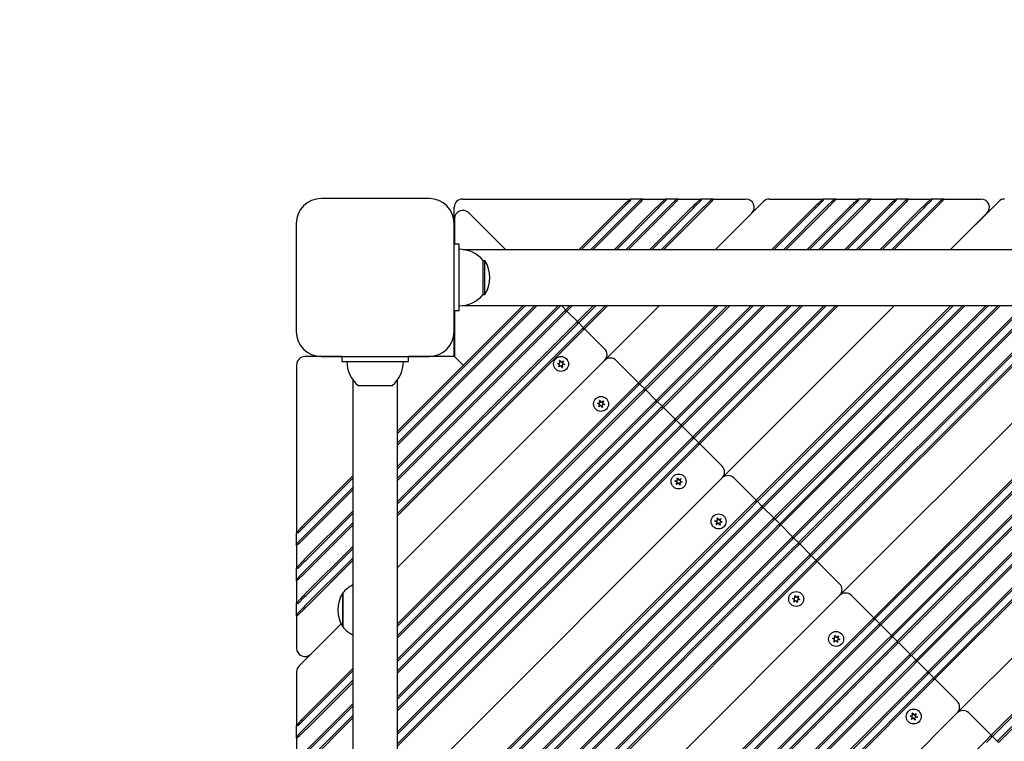
# Model space of a CAD drawing. Units: millimetres. Extents: x 1276 to 34186, y 356 to 27790.
# Drawn here: x 11562 to 12154, y 10798 to 11232 of the extents above; entities that cross this region are included whole.
import ezdxf

# ---------------------------------------------------------------- set-up
doc = ezdxf.new("R2010")
doc.units = ezdxf.units.MM
doc.linetypes.add('ACAD_ISO03W100', pattern=[30, 12, -18])
doc.layers.add('strefa bezpieczeństwa', color=6, linetype='ACAD_ISO03W100')
doc.layers.add('Widoczne (ISO)', color=255, linetype='Continuous')

msp = doc.modelspace()

# ---------------------------------------------------------------- linework, layer by layer
at = {"layer": 'strefa bezpieczeństwa', "ltscale": 10}
msp.add_lwpolyline([(8489.972, 6381.053), (9171.938, 6381.053, 0.2134218), (10289.972, 5881.053), (10623.309, 5881.053, 0.7107865), (13980.486, 6334.578, 0.0836395), (14176.17, 6792.902, 0.0800926), (14717.972, 6705.553), (15707.972, 6705.553, 0.4142136), (17431.972, 8429.553), (17431.972, 8899.263, 0.2467314), (18081.056, 10134.553), (18081.056, 11124.553, 0.2747361), (17297.972, 12442.138), (17297.972, 12829.553, 0.4142136), (15707.972, 14419.553), (14717.972, 14419.553, 0.4142136), (13127.972, 12829.553), (13127.972, 12624.553), (11727.972, 12624.553, 0.4142136), (10227.972, 11124.553), (10227.972, 9399.771, 0.2026381), (9171.938, 8901.053), (8489.972, 8901.053, 0.4142136)], format="xyb", dxfattribs=at)
at = {"layer": 'Widoczne (ISO)'}
for p, q in [((11807.972, 11124.553), (11742.972, 11124.553)), ((11828.023, 11124.305), (11929.008, 11124.305)), ((11929.3, 11123.598), (11925.008, 11119.305)), ((11929.3, 11123.598), (11929.008, 11124.305)), ((11936.664, 11124.305), (11929.008, 11124.305)), ((11931.297, 11119.937), (11934.957, 11123.598)), ((11936.664, 11124.305), (11934.957, 11123.598)), ((11936.664, 11124.305), (11950.221, 11124.305)), ((11950.514, 11123.598), (11946.221, 11119.305)), ((11950.514, 11123.598), (11950.221, 11124.305)), ((11957.878, 11124.305), (11950.221, 11124.305)), ((11952.51, 11119.937), (11956.171, 11123.598)), ((11957.878, 11124.305), (11956.171, 11123.598)), ((11957.878, 11124.305), (11971.434, 11124.305)), ((11971.727, 11123.598), (11967.434, 11119.305)), ((11971.727, 11123.598), (11971.434, 11124.305)), ((11979.091, 11124.305), (11971.434, 11124.305)), ((11973.723, 11119.937), (11977.384, 11123.598)), ((11979.091, 11124.305), (11977.384, 11123.598)), ((11979.091, 11124.305), (11998.547, 11124.305)), ((12012.689, 11124.305), (12044.973, 11124.305)), ((12045.266, 11123.598), (12040.973, 11119.305)), ((12045.266, 11123.598), (12044.973, 11124.305)), ((12052.63, 11124.305), (12044.973, 11124.305)), ((12047.262, 11119.937), (12050.923, 11123.598)), ((12052.63, 11124.305), (12050.923, 11123.598)), ((12052.63, 11124.305), (12066.186, 11124.305)), ((12066.479, 11123.598), (12062.186, 11119.305)), ((12066.479, 11123.598), (12066.186, 11124.305)), ((12073.843, 11124.305), (12066.186, 11124.305)), ((12068.475, 11119.937), (12072.136, 11123.598)), ((12073.843, 11124.305), (12072.136, 11123.598)), ((12073.843, 11124.305), (12088.814, 11124.305)), ((12089.107, 11123.598), (12084.814, 11119.305)), ((12089.107, 11123.598), (12088.814, 11124.305)), ((12096.471, 11124.305), (12088.814, 11124.305)), ((12091.103, 11119.937), (12094.763, 11123.598)), ((12096.471, 11124.305), (12094.763, 11123.598)), ((12096.471, 11124.305), (12110.027, 11124.305)), ((12110.32, 11123.598), (12106.027, 11119.305)), ((12110.32, 11123.598), (12110.027, 11124.305)), ((12117.684, 11124.305), (12110.027, 11124.305)), ((12112.316, 11119.937), (12115.977, 11123.598)), ((12117.684, 11124.305), (12115.977, 11123.598)), ((12117.684, 11124.305), (12139.968, 11124.305)), ((11823.023, 11097.053), (11823.023, 11119.305)), ((11898.191, 11093.903), (11923.593, 11119.305)), ((11924.3, 11118.598), (11899.605, 11093.903)), ((11905.262, 11093.903), (11930.664, 11119.305)), ((11931.372, 11118.598), (11906.676, 11093.903)), ((11919.404, 11093.903), (11944.807, 11119.305)), ((11945.514, 11118.598), (11920.818, 11093.903)), ((11925.008, 11119.305), (11924.3, 11118.598)), ((11926.475, 11093.903), (11951.878, 11119.305)), ((11952.585, 11118.598), (11927.89, 11093.903)), ((11930.664, 11119.305), (11931.297, 11119.937)), ((11940.617, 11093.903), (11966.02, 11119.305)), ((11966.727, 11118.598), (11942.032, 11093.903)), ((11946.221, 11119.305), (11945.514, 11118.598)), ((11947.689, 11093.903), (11973.091, 11119.305)), ((11973.798, 11118.598), (11949.103, 11093.903)), ((11951.878, 11119.305), (11952.51, 11119.937)), ((11967.434, 11119.305), (11966.727, 11118.598)), ((11973.091, 11119.305), (11973.723, 11119.937)), ((11980.215, 11093.903), (12009.153, 11122.841)), ((12014.157, 11093.903), (12039.559, 11119.305)), ((12040.266, 11118.598), (12015.571, 11093.903)), ((12021.228, 11093.903), (12046.63, 11119.305)), ((12047.337, 11118.598), (12022.642, 11093.903)), ((12035.37, 11093.903), (12060.772, 11119.305)), ((12061.479, 11118.598), (12036.784, 11093.903)), ((12040.973, 11119.305), (12040.266, 11118.598)), ((12042.441, 11093.903), (12067.843, 11119.305)), ((12068.55, 11118.598), (12043.855, 11093.903)), ((12046.63, 11119.305), (12047.262, 11119.937)), ((12057.997, 11093.903), (12083.4, 11119.305)), ((12084.107, 11118.598), (12059.411, 11093.903)), ((12062.186, 11119.305), (12061.479, 11118.598)), ((12065.068, 11093.903), (12090.471, 11119.305)), ((12091.178, 11118.598), (12066.482, 11093.903)), ((12067.843, 11119.305), (12068.475, 11119.937)), ((12079.21, 11093.903), (12104.613, 11119.305)), ((12105.32, 11118.598), (12080.625, 11093.903)), ((12084.814, 11119.305), (12084.107, 11118.598)), ((12086.281, 11093.903), (12111.684, 11119.305)), ((12112.391, 11118.598), (12087.696, 11093.903)), ((12090.471, 11119.305), (12091.103, 11119.937)), ((12106.027, 11119.305), (12105.32, 11118.598)), ((12111.684, 11119.305), (12112.316, 11119.937)), ((12121.637, 11093.903), (12150.575, 11122.841)), ((11823.22, 11112.431), (11823.22, 11097.053)), ((11853.819, 11093.903), (11831.755, 11115.967)), ((12002.082, 11115.769), (11980.215, 11093.903)), ((12143.504, 11115.769), (12121.637, 11093.903)), ((11727.972, 11109.553), (11727.972, 11044.553)), ((11822.972, 11044.553), (11822.972, 11109.553)), ((11825.972, 11097.053), (11822.972, 11097.053)), ((11825.972, 11057.053), (11825.972, 11097.053)), ((11828.352, 11093.903), (12617.593, 11093.903)), ((11840.472, 11066.803), (11840.472, 11087.303)), ((11840.472, 11087.303), (11841.472, 11087.303)), ((11841.472, 11066.803), (11841.472, 11087.303)), ((11840.472, 11066.803), (11841.472, 11066.803)), ((11788.922, 10983.22), (11865.905, 11060.203)), ((11864.491, 11060.203), (11788.922, 10984.634)), ((11788.922, 10976.149), (11872.976, 11060.203)), ((11871.562, 11060.203), (11788.922, 10977.563)), ((11828.352, 11060.203), (12617.593, 11060.203)), ((11883.076, 11057.575), (11885.704, 11060.203)), ((11886.612, 11059.696), (11883.783, 11056.868)), ((11886.612, 11060.203), (11886.612, 11059.696)), ((11887.519, 11060.203), (11890.854, 11056.868)), ((11890.147, 11057.575), (11892.775, 11060.203)), ((11894.19, 11060.203), (11890.854, 11056.868)), ((11897.218, 11050.504), (11906.917, 11060.203)), ((11908.332, 11060.203), (11897.926, 11049.797)), ((11900.754, 11046.968), (11913.989, 11060.203)), ((11915.403, 11060.203), (11901.461, 11046.261)), ((11946.515, 11060.203), (11913.482, 11027.169)), ((11913.482, 11027.169), (11946.515, 11060.203)), ((11933.988, 11013.734), (11980.457, 11060.203)), ((11981.871, 11060.203), (11934.695, 11013.027)), ((11937.524, 11010.199), (11987.528, 11060.203)), ((11988.942, 11060.203), (11938.231, 11009.491)), ((11944.595, 11003.127), (12001.67, 11060.203)), ((12003.084, 11060.203), (11945.302, 11002.42)), ((11948.13, 10999.592), (12008.741, 11060.203)), ((12010.155, 11060.203), (11948.837, 10998.885)), ((11955.908, 10991.814), (12024.297, 11060.203)), ((12025.711, 11060.203), (11956.615, 10991.107)), ((11959.444, 10988.278), (12031.368, 11060.203)), ((12032.782, 11060.203), (11960.151, 10987.571)), ((11966.515, 10981.207), (12045.51, 11060.203)), ((12046.925, 11060.203), (11967.222, 10980.5)), ((11970.05, 10977.672), (12052.581, 11060.203)), ((12053.996, 11060.203), (11970.758, 10976.965)), ((12087.937, 11060.203), (11984.193, 10956.458)), ((11984.193, 10956.458), (12087.937, 11060.203)), ((12004.699, 10943.023), (12121.878, 11060.203)), ((12123.292, 11060.203), (12005.406, 10942.316)), ((12008.234, 10939.488), (12128.949, 11060.203)), ((12130.363, 11060.203), (12008.941, 10938.781)), ((12015.305, 10932.417), (12143.091, 11060.203)), ((12144.505, 11060.203), (12016.012, 10931.71)), ((12018.841, 10928.881), (12150.162, 11060.203)), ((12151.576, 11060.203), (12019.548, 10928.174)), ((12026.619, 10921.103), (12165.719, 11060.203)), ((12167.133, 11060.203), (12027.326, 10920.396)), ((12030.155, 10917.568), (12172.79, 11060.203)), ((12174.204, 11060.203), (12030.862, 10916.86)), ((12037.226, 10910.496), (12186.932, 11060.203)), ((12188.346, 11060.203), (12037.933, 10909.789)), ((12040.761, 10906.961), (12194.003, 11060.203)), ((12195.417, 11060.203), (12041.468, 10906.254)), ((12229.358, 11060.203), (12054.903, 10885.748)), ((12054.903, 10885.748), (12229.358, 11060.203)), ((12075.409, 10872.313), (12263.299, 11060.203)), ((12264.714, 11060.203), (12076.116, 10871.606)), ((12078.945, 10868.777), (12270.37, 11060.203)), ((12271.785, 11060.203), (12079.652, 10868.07)), ((12086.016, 10861.706), (12284.512, 11060.203)), ((12285.927, 11060.203), (12086.723, 10860.999)), ((12089.551, 10858.171), (12291.584, 11060.203)), ((12292.998, 11060.203), (12090.259, 10857.463)), ((12097.33, 10850.392), (12307.14, 11060.203)), ((12308.554, 11060.203), (12098.037, 10849.685)), ((12100.865, 10846.857), (12314.211, 11060.203)), ((12315.625, 11060.203), (12101.572, 10846.15)), ((12107.936, 10839.786), (12328.353, 11060.203)), ((12329.767, 11060.203), (12108.643, 10839.079)), ((12111.472, 10836.25), (12335.424, 11060.203)), ((12336.838, 11060.203), (12112.179, 10835.543)), ((12370.78, 11060.203), (12125.614, 10815.037)), ((12125.614, 10815.037), (12370.78, 11060.203)), ((12146.12, 10801.602), (12404.721, 11060.203)), ((12406.135, 11060.203), (12146.827, 10800.895)), ((12149.656, 10798.067), (12411.792, 11060.203)), ((12413.206, 11060.203), (12150.363, 10797.359)), ((11883.076, 11057.575), (11788.922, 10963.421)), ((11788.922, 10962.006), (11883.783, 11056.868)), ((11886.612, 11054.039), (11788.922, 10956.35)), ((11788.922, 10954.935), (11887.319, 11053.332)), ((11825.972, 11057.053), (11822.972, 11057.053)), ((11823.023, 11029.502), (11823.023, 11057.053)), ((11823.22, 11057.053), (11823.22, 11029.502)), ((11886.612, 11054.039), (11889.44, 11056.868)), ((11890.854, 11056.868), (11887.319, 11053.332)), ((11890.854, 11056.868), (11889.44, 11056.868)), ((11897.218, 11050.504), (11890.854, 11056.868)), ((11893.683, 11046.968), (11788.922, 10942.207)), ((11893.683, 11046.968), (11897.218, 11050.504)), ((11897.218, 11049.089), (11894.39, 11046.261)), ((11897.218, 11050.504), (11897.218, 11049.089)), ((11897.218, 11050.504), (11901.461, 11046.261)), ((11788.922, 10940.793), (11894.39, 11046.261)), ((11897.218, 11043.433), (11788.922, 10935.136)), ((11788.922, 10933.722), (11897.926, 11042.725)), ((11897.218, 11043.433), (11900.047, 11046.261)), ((11901.461, 11046.261), (11897.926, 11042.725)), ((11901.461, 11046.261), (11900.047, 11046.261)), ((11913.482, 11034.24), (11901.461, 11046.261)), ((11755.472, 11029.502), (11733.22, 11029.502)), ((11742.972, 11029.553), (11807.972, 11029.553)), ((11755.472, 11029.553), (11755.472, 11026.553)), ((11795.472, 11026.553), (11795.472, 11029.553)), ((11823.22, 11029.502), (11795.472, 11029.502)), ((11823.22, 11029.502), (11828.22, 11024.502)), ((11728.22, 11024.502), (11728.22, 10923.517)), ((11755.472, 11026.553), (11795.472, 11026.553)), ((11788.922, 10902.609), (11913.482, 11027.169)), ((11913.482, 11027.169), (11788.922, 10902.609)), ((11886.253, 11024.804), (11885.176, 11025.257)), ((11885.198, 11025.424), (11886.358, 11025.57)), ((11885.933, 11023.399), (11886.387, 11024.477)), ((11886.997, 11024.003), (11886.066, 11023.296)), ((11886.575, 11025.849), (11886.429, 11027.009)), ((11886.584, 11027.072), (11887.291, 11026.141)), ((11888.054, 11023.023), (11887.347, 11023.955)), ((11887.641, 11026.093), (11888.572, 11026.799)), ((11888.063, 11024.247), (11888.209, 11023.087)), ((11888.705, 11026.696), (11888.251, 11025.619)), ((11889.44, 11024.672), (11888.28, 11024.526)), ((11888.385, 11025.291), (11889.462, 11024.838)), ((11933.988, 11013.734), (11920.553, 11027.169)), ((11762.022, 11015.51), (11762.022, 10243.595)), ((11765.222, 11012.053), (11785.722, 11012.053)), ((11788.922, 10243.595), (11788.922, 11015.51)), ((11930.452, 11010.199), (11933.988, 11013.734)), ((11933.988, 11012.32), (11931.16, 11009.491)), ((11933.988, 11013.734), (11933.988, 11012.32)), ((11933.988, 11013.734), (11938.231, 11009.491)), ((11930.452, 11010.199), (11788.922, 10868.668)), ((11788.922, 10867.254), (11931.16, 11009.491)), ((11933.988, 11006.663), (11788.922, 10861.597)), ((11788.922, 10860.183), (11934.695, 11005.956)), ((11933.988, 11006.663), (11936.816, 11009.491)), ((11938.231, 11009.491), (11934.695, 11005.956)), ((11938.231, 11009.491), (11936.816, 11009.491)), ((11944.595, 11003.127), (11938.231, 11009.491)), ((11941.059, 10999.592), (11788.922, 10847.455)), ((11910.295, 11000.762), (11909.217, 11001.216)), ((11909.24, 11001.382), (11910.4, 11001.528)), ((11909.975, 10999.358), (11910.428, 11000.435)), ((11911.039, 10999.961), (11910.107, 10999.255)), ((11910.617, 11001.807), (11910.47, 11002.967)), ((11910.626, 11003.031), (11911.332, 11002.099)), ((11912.095, 10998.982), (11911.389, 10999.913)), ((11911.682, 11002.051), (11912.614, 11002.758)), ((11912.105, 11000.205), (11912.251, 10999.045)), ((11912.746, 11002.655), (11912.293, 11001.577)), ((11913.481, 11000.63), (11912.321, 11000.484)), ((11912.426, 11001.25), (11913.504, 11000.797)), ((11941.059, 10999.592), (11944.595, 11003.127)), ((11944.595, 11001.713), (11941.766, 10998.885)), ((11944.595, 11003.127), (11944.595, 11001.713)), ((11944.595, 11003.127), (11948.837, 10998.885)), ((11788.922, 10846.041), (11941.766, 10998.885)), ((11944.595, 10996.056), (11788.922, 10840.384)), ((11788.922, 10838.97), (11945.302, 10995.349)), ((11944.595, 10996.056), (11947.423, 10998.885)), ((11948.837, 10998.885), (11945.302, 10995.349)), ((11948.837, 10998.885), (11947.423, 10998.885)), ((11955.908, 10991.814), (11948.837, 10998.885)), ((11952.373, 10988.278), (11788.922, 10824.828)), ((11788.922, 10823.413), (11953.08, 10987.571)), ((11952.373, 10988.278), (11955.908, 10991.814)), ((11955.908, 10990.4), (11953.08, 10987.571)), ((11955.908, 10991.814), (11955.908, 10990.4)), ((11955.908, 10991.814), (11960.151, 10987.571)), ((11955.908, 10984.743), (11958.737, 10987.571)), ((11960.151, 10987.571), (11956.615, 10984.036)), ((11960.151, 10987.571), (11958.737, 10987.571)), ((11966.515, 10981.207), (11960.151, 10987.571)), ((11955.908, 10984.743), (11788.922, 10817.757)), ((11788.922, 10816.342), (11956.615, 10984.036)), ((11962.979, 10977.672), (11788.922, 10803.615)), ((11788.922, 10802.2), (11963.686, 10976.965)), ((11962.979, 10977.672), (11966.515, 10981.207)), ((11966.515, 10979.793), (11963.686, 10976.965)), ((11966.515, 10981.207), (11966.515, 10979.793)), ((11966.515, 10981.207), (11970.758, 10976.965)), ((11966.515, 10974.136), (11969.343, 10976.965)), ((11970.758, 10976.965), (11967.222, 10973.429)), ((11970.758, 10976.965), (11969.343, 10976.965)), ((11984.193, 10963.53), (11970.758, 10976.965)), ((11966.515, 10974.136), (11788.922, 10796.543)), ((11788.922, 10795.129), (11967.222, 10973.429)), ((11762.022, 10957.734), (11733.22, 10928.932)), ((11733.927, 10928.224), (11762.022, 10956.32)), ((11788.922, 10761.188), (11984.193, 10956.458)), ((11984.193, 10956.458), (11788.922, 10761.188)), ((11956.964, 10954.093), (11955.886, 10954.547)), ((11955.909, 10954.713), (11957.069, 10954.859)), ((11956.644, 10952.689), (11957.097, 10953.766)), ((11957.708, 10953.292), (11956.776, 10952.586)), ((11957.286, 10955.138), (11957.139, 10956.298)), ((11957.295, 10956.362), (11958.001, 10955.43)), ((11958.764, 10952.313), (11958.058, 10953.244)), ((11958.352, 10955.382), (11959.283, 10956.089)), ((11958.774, 10953.536), (11958.92, 10952.376)), ((11959.415, 10955.986), (11958.962, 10954.908)), ((11960.15, 10953.961), (11958.99, 10953.815)), ((11959.096, 10954.581), (11960.173, 10954.127)), ((12004.699, 10943.023), (11991.264, 10956.458)), ((11762.022, 10950.663), (11733.22, 10921.86)), ((11733.927, 10921.153), (11762.022, 10949.249)), ((12001.163, 10939.488), (12004.699, 10943.023)), ((12004.699, 10941.609), (12001.87, 10938.781)), ((12004.699, 10943.023), (12004.699, 10941.609)), ((12004.699, 10943.023), (12008.941, 10938.781)), ((11762.022, 10936.521), (11733.22, 10907.718)), ((11733.927, 10907.011), (11762.022, 10935.106)), ((12001.163, 10939.488), (11788.922, 10727.247)), ((11788.922, 10725.833), (12001.87, 10938.781)), ((12004.699, 10935.952), (11788.922, 10720.176)), ((11788.922, 10718.762), (12005.406, 10935.245)), ((12004.699, 10935.952), (12007.527, 10938.781)), ((12008.941, 10938.781), (12005.406, 10935.245)), ((12008.941, 10938.781), (12007.527, 10938.781)), ((12015.305, 10932.417), (12008.941, 10938.781)), ((11762.022, 10929.45), (11733.22, 10900.647)), ((11733.22, 10927.517), (11733.927, 10928.224)), ((12011.77, 10928.881), (11788.922, 10706.034)), ((11788.922, 10704.62), (12012.477, 10928.174)), ((11981.005, 10930.052), (11979.928, 10930.505)), ((11979.951, 10930.671), (11981.11, 10930.817)), ((11980.685, 10928.647), (11981.139, 10929.724)), ((11981.749, 10929.251), (11980.818, 10928.544)), ((11981.327, 10931.097), (11981.181, 10932.257)), ((11981.336, 10932.32), (11982.043, 10931.389)), ((11982.806, 10928.271), (11982.1, 10929.202)), ((11982.393, 10931.34), (11983.325, 10932.047)), ((11982.815, 10929.494), (11982.961, 10928.334)), ((11983.457, 10931.944), (11983.004, 10930.867)), ((11984.192, 10929.92), (11983.032, 10929.774)), ((11983.137, 10930.539), (11984.215, 10930.086)), ((12011.77, 10928.881), (12015.305, 10932.417)), ((12015.305, 10931.003), (12012.477, 10928.174)), ((12015.305, 10932.417), (12015.305, 10931.003)), ((12015.305, 10932.417), (12019.548, 10928.174)), ((12015.305, 10925.346), (12018.134, 10928.174)), ((12019.548, 10928.174), (12016.012, 10924.639)), ((12019.548, 10928.174), (12018.134, 10928.174)), ((12026.619, 10921.103), (12019.548, 10928.174)), ((11728.927, 10923.224), (11728.22, 10923.517)), ((11728.22, 10915.86), (11728.22, 10923.517)), ((11728.927, 10923.224), (11733.22, 10927.517)), ((11733.927, 10899.94), (11762.022, 10928.035)), ((12015.305, 10925.346), (11788.922, 10698.963)), ((11788.922, 10697.548), (12016.012, 10924.639)), ((11728.22, 10915.86), (11728.927, 10917.568)), ((11732.588, 10921.228), (11728.927, 10917.568)), ((11733.22, 10921.86), (11732.588, 10921.228)), ((12023.083, 10917.568), (11788.922, 10683.406)), ((11788.922, 10681.992), (12023.791, 10916.86)), ((12023.083, 10917.568), (12026.619, 10921.103)), ((12026.619, 10919.689), (12023.791, 10916.86)), ((12026.619, 10921.103), (12026.619, 10919.689)), ((12026.619, 10921.103), (12030.862, 10916.86)), ((12026.619, 10914.032), (12029.447, 10916.86)), ((12030.862, 10916.86), (12027.326, 10913.325)), ((12030.862, 10916.86), (12029.447, 10916.86)), ((12037.226, 10910.496), (12030.862, 10916.86)), ((11728.22, 10915.86), (11728.22, 10902.304)), ((11762.022, 10915.307), (11733.22, 10886.505)), ((11733.927, 10885.798), (11762.022, 10913.893)), ((12026.619, 10914.032), (11788.922, 10676.335)), ((11788.922, 10674.921), (12027.326, 10913.325)), ((12033.69, 10906.961), (12037.226, 10910.496)), ((12037.226, 10910.496), (12037.226, 10909.082)), ((12037.226, 10910.496), (12041.468, 10906.254)), ((11728.927, 10902.011), (11733.22, 10906.304)), ((11762.022, 10908.236), (11733.22, 10879.434)), ((11733.22, 10906.304), (11733.927, 10907.011)), ((11733.927, 10878.727), (11762.022, 10906.822)), ((12033.69, 10906.961), (11788.922, 10662.193)), ((11788.922, 10660.779), (12034.397, 10906.254)), ((12037.226, 10909.082), (12034.397, 10906.254)), ((12037.226, 10903.425), (12040.054, 10906.254)), ((12041.468, 10906.254), (12037.933, 10902.718)), ((12041.468, 10906.254), (12040.054, 10906.254)), ((12054.903, 10892.819), (12041.468, 10906.254)), ((11728.927, 10902.011), (11728.22, 10902.304)), ((11728.22, 10894.647), (11728.22, 10902.304)), ((11732.588, 10900.015), (11728.927, 10896.354)), ((11733.22, 10900.647), (11732.588, 10900.015)), ((12037.226, 10903.425), (11788.922, 10655.122)), ((11788.922, 10653.708), (12037.933, 10902.718)), ((11728.22, 10894.647), (11728.927, 10896.354)), ((11728.22, 10894.647), (11728.22, 10881.091)), ((11755.972, 10887.303), (11755.972, 10866.803)), ((11755.972, 10866.803), (11755.972, 10887.303)), ((11728.927, 10880.798), (11728.22, 10881.091)), ((11728.22, 10873.434), (11728.22, 10881.091)), ((11728.927, 10880.798), (11733.22, 10885.091)), ((11733.22, 10885.091), (11733.927, 10885.798)), ((11788.922, 10619.767), (12054.903, 10885.748)), ((12054.903, 10885.748), (11788.922, 10619.767)), ((12027.674, 10883.383), (12026.597, 10883.836)), ((12026.62, 10884.002), (12027.78, 10884.148)), ((12027.355, 10881.978), (12027.808, 10883.055)), ((12028.418, 10882.581), (12027.487, 10881.875)), ((12027.996, 10884.428), (12027.85, 10885.588)), ((12028.005, 10885.651), (12028.712, 10884.719)), ((12029.475, 10881.602), (12028.769, 10882.533)), ((12029.062, 10884.671), (12029.994, 10885.378)), ((12029.484, 10882.825), (12029.63, 10881.665)), ((12030.126, 10885.275), (12029.673, 10884.198)), ((12030.861, 10883.251), (12029.701, 10883.104)), ((12029.806, 10883.87), (12030.884, 10883.417)), ((12075.409, 10872.313), (12061.974, 10885.748)), ((11728.22, 10873.434), (11728.927, 10875.141)), ((11732.588, 10878.802), (11728.927, 10875.141)), ((11733.22, 10879.434), (11732.588, 10878.802)), ((11728.22, 10873.434), (11728.22, 10853.978)), ((12071.874, 10868.777), (12075.409, 10872.313)), ((12075.409, 10870.899), (12072.581, 10868.07)), ((12075.409, 10872.313), (12075.409, 10870.899)), ((12075.409, 10872.313), (12079.652, 10868.07)), ((11754.941, 10868.628), (11729.684, 10843.372)), ((11736.755, 10850.443), (11754.941, 10868.628)), ((12071.874, 10868.777), (11788.922, 10585.826)), ((11788.922, 10584.411), (12072.581, 10868.07)), ((12075.409, 10865.242), (11788.922, 10578.755)), ((11788.922, 10577.34), (12076.116, 10864.535)), ((12075.409, 10865.242), (12078.238, 10868.07)), ((12079.652, 10868.07), (12076.116, 10864.535)), ((12079.652, 10868.07), (12078.238, 10868.07)), ((12086.016, 10861.706), (12079.652, 10868.07)), ((12082.48, 10858.171), (11788.922, 10564.612)), ((11788.922, 10563.198), (12083.188, 10857.463)), ((12051.716, 10859.341), (12050.639, 10859.794)), ((12050.661, 10859.961), (12051.821, 10860.107)), ((12051.396, 10857.936), (12051.85, 10859.014)), ((12052.46, 10858.54), (12051.529, 10857.833)), ((12052.038, 10860.386), (12051.892, 10861.546)), ((12052.047, 10861.609), (12052.754, 10860.678)), ((12053.517, 10857.56), (12052.81, 10858.492)), ((12053.104, 10860.63), (12054.035, 10861.336)), ((12053.526, 10858.784), (12053.672, 10857.624)), ((12054.168, 10861.233), (12053.714, 10860.156)), ((12054.903, 10859.209), (12053.743, 10859.063)), ((12053.848, 10859.829), (12054.925, 10859.375)), ((12082.48, 10858.171), (12086.016, 10861.706)), ((12086.016, 10860.292), (12083.188, 10857.463)), ((12086.016, 10861.706), (12086.016, 10860.292)), ((12086.016, 10861.706), (12090.259, 10857.463)), ((12086.016, 10854.635), (12088.844, 10857.463)), ((12090.259, 10857.463), (12086.723, 10853.928)), ((12090.259, 10857.463), (12088.844, 10857.463)), ((12097.33, 10850.392), (12090.259, 10857.463)), ((12086.016, 10854.635), (11788.922, 10557.541)), ((11788.922, 10556.127), (12086.723, 10853.928)), ((12093.794, 10846.857), (11788.922, 10541.985)), ((11788.922, 10540.571), (12094.501, 10846.15)), ((12093.794, 10846.857), (12097.33, 10850.392)), ((12097.33, 10848.978), (12094.501, 10846.15)), ((12097.33, 10850.392), (12097.33, 10848.978)), ((12097.33, 10850.392), (12101.572, 10846.15)), ((12097.33, 10843.321), (12100.158, 10846.15)), ((12101.572, 10846.15), (12098.037, 10842.614)), ((12101.572, 10846.15), (12100.158, 10846.15)), ((12107.936, 10839.786), (12101.572, 10846.15)), ((11728.22, 10839.836), (11728.22, 10807.552)), ((11762.022, 10841.768), (11733.22, 10812.966)), ((11733.927, 10812.259), (11762.022, 10840.354)), ((12097.33, 10843.321), (11788.922, 10534.914)), ((11788.922, 10533.5), (12098.037, 10842.614)), ((12104.401, 10836.25), (12107.936, 10839.786)), ((12107.936, 10839.786), (12107.936, 10838.372)), ((12107.936, 10839.786), (12112.179, 10835.543)), ((11762.022, 10834.697), (11733.22, 10805.895)), ((12104.401, 10836.25), (11788.922, 10520.772)), ((11788.922, 10519.358), (12105.108, 10835.543)), ((12107.936, 10838.372), (12105.108, 10835.543)), ((12107.936, 10832.715), (12110.765, 10835.543)), ((12112.179, 10835.543), (12108.643, 10832.008)), ((12112.179, 10835.543), (12110.765, 10835.543)), ((12125.614, 10822.108), (12112.179, 10835.543)), ((11733.927, 10805.188), (11762.022, 10833.283)), ((12107.936, 10832.715), (11788.922, 10513.701)), ((11788.922, 10512.287), (12108.643, 10832.008)), ((11762.022, 10820.555), (11733.22, 10791.753)), ((11733.927, 10791.046), (11762.022, 10819.141)), ((11728.927, 10807.259), (11733.22, 10811.552)), ((11762.022, 10813.484), (11733.22, 10784.682)), ((11733.22, 10811.552), (11733.927, 10812.259)), ((11733.927, 10783.975), (11762.022, 10812.07)), ((11788.922, 10478.345), (12125.614, 10815.037)), ((12125.614, 10815.037), (11788.922, 10478.345)), ((12098.385, 10812.672), (12097.308, 10813.125)), ((12097.33, 10813.292), (12098.49, 10813.438)), ((12098.065, 10811.267), (12098.519, 10812.345)), ((12099.129, 10811.871), (12098.198, 10811.164)), ((12098.707, 10813.717), (12098.561, 10814.877)), ((12098.716, 10814.94), (12099.423, 10814.009)), ((12100.186, 10810.891), (12099.479, 10811.823)), ((12099.773, 10813.961), (12100.704, 10814.667)), ((12100.195, 10812.115), (12100.341, 10810.955)), ((12100.837, 10814.564), (12100.383, 10813.487)), ((12101.572, 10812.54), (12100.412, 10812.394)), ((12100.517, 10813.159), (12101.594, 10812.706)), ((12146.12, 10801.602), (12132.685, 10815.037)), ((11728.927, 10807.259), (11728.22, 10807.552)), ((11728.22, 10799.895), (11728.22, 10807.552)), ((11732.588, 10805.263), (11728.927, 10801.602)), ((11733.22, 10805.895), (11732.588, 10805.263)), ((11728.22, 10799.895), (11728.927, 10801.602)), ((11728.22, 10799.895), (11728.22, 10786.339)), ((12142.585, 10798.067), (11788.922, 10444.404)), ((12142.585, 10798.067), (12146.12, 10801.602)), ((12146.12, 10800.188), (12143.292, 10797.359)), ((12146.12, 10801.602), (12146.12, 10800.188)), ((12146.12, 10801.602), (12150.363, 10797.359))]:
    msp.add_line(p, q, dxfattribs=at)
for centre in [(11887.319, 11025.048), (11911.361, 11001.006), (11958.03, 10954.337), (11982.071, 10930.295), (12028.74, 10883.626), (12052.782, 10859.585), (12099.451, 10812.916)]:
    msp.add_circle(centre, 4.5, dxfattribs=at)
for centre, radius, start, end in [((11742.972, 11109.553), 15, 90, 180), ((11807.972, 11109.553), 15, 0, 90), ((11828.023, 11119.305), 5, 90, 180), ((11998.547, 11119.305), 5, 315, 90), ((12012.689, 11119.305), 5, 90, 135), ((12139.968, 11119.305), 5, 315, 90), ((12154.11, 11119.305), 5, 90, 135), ((11828.22, 11112.431), 5, 45, 180), ((11825.972, 11075.104), 18.949, 40.07442, 90), ((11825.462, 11077.053), 19.01, 327.372295, 32.627705), ((11825.972, 11079.002), 18.949, 270, 319.92558), ((11742.972, 11044.553), 15, 180, 270), ((11807.972, 11044.553), 15, 270, 0), ((11733.22, 11024.502), 5, 90, 180), ((11909.946, 11030.705), 5, 315, 45), ((11777.421, 11026.553), 18.949, 180, 229.92558), ((11773.523, 11026.553), 18.949, 310.07442, 0), ((11887.319, 11025.048), 2.215, 172.13442, 172.229359), ((11885.209, 11025.336), 0.085, 172.229359, 247.181889), ((11885.209, 11025.339), 0.085, 97.181889, 172.13442), ((11886.012, 11023.366), 0.085, 157.181889, 232.13442), ((11887.319, 11025.048), 2.215, 232.13442, 232.229359), ((11886.014, 11023.364), 0.085, 232.229359, 307.181889), ((11886.156, 11024.574), 0.25, 337.181889, 67.181889), ((11886.327, 11025.818), 0.25, 277.181889, 7.181889), ((11886.513, 11027.019), 0.085, 112.229359, 187.181889), ((11887.319, 11025.048), 2.215, 112.13442, 112.229359), ((11886.516, 11027.021), 0.085, 37.181889, 112.13442), ((11887.148, 11023.804), 0.25, 37.181889, 127.181889), ((11887.49, 11026.292), 0.25, 217.181889, 307.181889), ((11888.121, 11023.075), 0.085, 217.181889, 292.13442), ((11888.311, 11024.278), 0.25, 97.181889, 187.181889), ((11887.319, 11025.048), 2.215, 292.13442, 292.229359), ((11888.125, 11023.076), 0.085, 292.229359, 7.181889), ((11888.482, 11025.522), 0.25, 157.181889, 247.181889), ((11888.624, 11026.731), 0.085, 52.229359, 127.181889), ((11887.319, 11025.048), 2.215, 52.13442, 52.229359), ((11888.626, 11026.729), 0.085, 337.181889, 52.13442), ((11889.429, 11024.756), 0.085, 277.181889, 352.13442), ((11889.429, 11024.76), 0.085, 352.229359, 67.181889), ((11887.319, 11025.048), 2.215, 352.13442, 352.229359), ((11917.017, 11023.634), 5, 45, 135), ((11909.25, 11001.294), 0.085, 172.229359, 247.181889), ((11909.251, 11001.298), 0.085, 97.181889, 172.13442), ((11911.361, 11001.006), 2.215, 172.13442, 172.229359), ((11910.053, 10999.325), 0.085, 157.181889, 232.13442), ((11911.361, 11001.006), 2.215, 232.13442, 232.229359), ((11910.056, 10999.322), 0.085, 232.229359, 307.181889), ((11910.198, 11000.532), 0.25, 337.181889, 67.181889), ((11910.369, 11001.776), 0.25, 277.181889, 7.181889), ((11910.555, 11002.978), 0.085, 112.229359, 187.181889), ((11911.361, 11001.006), 2.215, 112.13442, 112.229359), ((11910.558, 11002.979), 0.085, 37.181889, 112.13442), ((11911.19, 10999.762), 0.25, 37.181889, 127.181889), ((11911.531, 11002.25), 0.25, 217.181889, 307.181889), ((11912.353, 11000.236), 0.25, 97.181889, 187.181889), ((11912.523, 11001.48), 0.25, 157.181889, 247.181889), ((11912.665, 11002.69), 0.085, 52.229359, 127.181889), ((11911.361, 11001.006), 2.215, 52.13442, 52.229359), ((11912.668, 11002.688), 0.085, 337.181889, 52.13442), ((11913.471, 11000.715), 0.085, 277.181889, 352.13442), ((11913.471, 11000.718), 0.085, 352.229359, 67.181889), ((11911.361, 11001.006), 2.215, 352.13442, 352.229359), ((11912.163, 10999.033), 0.085, 217.181889, 292.13442), ((11911.361, 11001.006), 2.215, 292.13442, 292.229359), ((11912.166, 10999.034), 0.085, 292.229359, 7.181889), ((11980.657, 10959.994), 5, 315, 45), ((11987.728, 10952.923), 5, 45, 135), ((11955.919, 10954.625), 0.085, 172.229359, 247.181889), ((11955.92, 10954.629), 0.085, 97.181889, 172.13442), ((11958.03, 10954.337), 2.215, 172.13442, 172.229359), ((11956.722, 10952.656), 0.085, 157.181889, 232.13442), ((11958.03, 10954.337), 2.215, 232.13442, 232.229359), ((11956.725, 10952.653), 0.085, 232.229359, 307.181889), ((11956.867, 10953.863), 0.25, 337.181889, 67.181889), ((11957.038, 10955.107), 0.25, 277.181889, 7.181889), ((11957.224, 10956.309), 0.085, 112.229359, 187.181889), ((11958.03, 10954.337), 2.215, 112.13442, 112.229359), ((11957.227, 10956.31), 0.085, 37.181889, 112.13442), ((11957.859, 10953.093), 0.25, 37.181889, 127.181889), ((11958.2, 10955.581), 0.25, 217.181889, 307.181889), ((11958.832, 10952.364), 0.085, 217.181889, 292.13442), ((11959.022, 10953.567), 0.25, 97.181889, 187.181889), ((11958.03, 10954.337), 2.215, 292.13442, 292.229359), ((11958.835, 10952.365), 0.085, 292.229359, 7.181889), ((11959.192, 10954.811), 0.25, 157.181889, 247.181889), ((11959.334, 10956.021), 0.085, 52.229359, 127.181889), ((11958.03, 10954.337), 2.215, 52.13442, 52.229359), ((11959.337, 10956.019), 0.085, 337.181889, 52.13442), ((11960.14, 10954.046), 0.085, 277.181889, 352.13442), ((11960.14, 10954.049), 0.085, 352.229359, 67.181889), ((11958.03, 10954.337), 2.215, 352.13442, 352.229359), ((11979.961, 10930.583), 0.085, 172.229359, 247.181889), ((11979.961, 10930.587), 0.085, 97.181889, 172.13442), ((11982.071, 10930.295), 2.215, 172.13442, 172.229359), ((11980.764, 10928.614), 0.085, 157.181889, 232.13442), ((11982.071, 10930.295), 2.215, 232.13442, 232.229359), ((11980.767, 10928.612), 0.085, 232.229359, 307.181889), ((11980.908, 10929.821), 0.25, 337.181889, 67.181889), ((11981.079, 10931.065), 0.25, 277.181889, 7.181889), ((11981.265, 10932.267), 0.085, 112.229359, 187.181889), ((11982.071, 10930.295), 2.215, 112.13442, 112.229359), ((11981.269, 10932.269), 0.085, 37.181889, 112.13442), ((11981.9, 10929.051), 0.25, 37.181889, 127.181889), ((11982.242, 10931.54), 0.25, 217.181889, 307.181889), ((11982.874, 10928.322), 0.085, 217.181889, 292.13442), ((11983.063, 10929.525), 0.25, 97.181889, 187.181889), ((11982.071, 10930.295), 2.215, 292.13442, 292.229359), ((11982.877, 10928.324), 0.085, 292.229359, 7.181889), ((11983.234, 10930.77), 0.25, 157.181889, 247.181889), ((11983.376, 10931.979), 0.085, 52.229359, 127.181889), ((11982.071, 10930.295), 2.215, 52.13442, 52.229359), ((11983.379, 10931.977), 0.085, 337.181889, 52.13442), ((11984.181, 10930.004), 0.085, 277.181889, 352.13442), ((11984.182, 10930.007), 0.085, 352.229359, 67.181889), ((11982.071, 10930.295), 2.215, 352.13442, 352.229359), ((12051.368, 10889.283), 5, 315, 45), ((11771.983, 10877.053), 19.01, 147.372295, 212.627705), ((11770.472, 10875.104), 18.949, 116.482988, 139.92558), ((12058.439, 10882.212), 5, 45, 135), ((12026.63, 10883.914), 0.085, 172.229359, 247.181889), ((12026.63, 10883.918), 0.085, 97.181889, 172.13442), ((12028.74, 10883.626), 2.215, 172.13442, 172.229359), ((12027.433, 10881.945), 0.085, 157.181889, 232.13442), ((12028.74, 10883.626), 2.215, 232.13442, 232.229359), ((12027.436, 10881.943), 0.085, 232.229359, 307.181889), ((12027.577, 10883.152), 0.25, 337.181889, 67.181889), ((12027.748, 10884.396), 0.25, 277.181889, 7.181889), ((12027.934, 10885.598), 0.085, 112.229359, 187.181889), ((12028.74, 10883.626), 2.215, 112.13442, 112.229359), ((12027.938, 10885.599), 0.085, 37.181889, 112.13442), ((12028.569, 10882.382), 0.25, 37.181889, 127.181889), ((12028.911, 10884.871), 0.25, 217.181889, 307.181889), ((12029.543, 10881.653), 0.085, 217.181889, 292.13442), ((12029.732, 10882.856), 0.25, 97.181889, 187.181889), ((12028.74, 10883.626), 2.215, 292.13442, 292.229359), ((12029.546, 10881.655), 0.085, 292.229359, 7.181889), ((12029.903, 10884.101), 0.25, 157.181889, 247.181889), ((12030.045, 10885.31), 0.085, 52.229359, 127.181889), ((12028.74, 10883.626), 2.215, 52.13442, 52.229359), ((12030.048, 10885.308), 0.085, 337.181889, 52.13442), ((12030.85, 10883.335), 0.085, 277.181889, 352.13442), ((12030.851, 10883.338), 0.085, 352.229359, 67.181889), ((12028.74, 10883.626), 2.215, 352.13442, 352.229359), ((11770.472, 10879.002), 18.949, 220.07442, 243.517012), ((12052.782, 10859.585), 2.215, 172.13442, 172.229359), ((12050.672, 10859.873), 0.085, 172.229359, 247.181889), ((12050.672, 10859.876), 0.085, 97.181889, 172.13442), ((12051.475, 10857.903), 0.085, 157.181889, 232.13442), ((12052.782, 10859.585), 2.215, 232.13442, 232.229359), ((12051.477, 10857.901), 0.085, 232.229359, 307.181889), ((12051.619, 10859.111), 0.25, 337.181889, 67.181889), ((12051.79, 10860.355), 0.25, 277.181889, 7.181889), ((12051.976, 10861.557), 0.085, 112.229359, 187.181889), ((12052.782, 10859.585), 2.215, 112.13442, 112.229359), ((12051.979, 10861.558), 0.085, 37.181889, 112.13442), ((12052.611, 10858.341), 0.25, 37.181889, 127.181889), ((12052.953, 10860.829), 0.25, 217.181889, 307.181889), ((12053.584, 10857.612), 0.085, 217.181889, 292.13442), ((12053.774, 10858.815), 0.25, 97.181889, 187.181889), ((12052.782, 10859.585), 2.215, 292.13442, 292.229359), ((12053.588, 10857.613), 0.085, 292.229359, 7.181889), ((12053.945, 10860.059), 0.25, 157.181889, 247.181889), ((12054.087, 10861.269), 0.085, 52.229359, 127.181889), ((12052.782, 10859.585), 2.215, 52.13442, 52.229359), ((12054.089, 10861.266), 0.085, 337.181889, 52.13442), ((12054.892, 10859.293), 0.085, 277.181889, 352.13442), ((12054.892, 10859.297), 0.085, 352.229359, 67.181889), ((12052.782, 10859.585), 2.215, 352.13442, 352.229359), ((11733.22, 10853.978), 5, 180, 315), ((11733.22, 10839.836), 5, 135, 180), ((12122.078, 10818.573), 5, 315, 45), ((12129.149, 10811.502), 5, 45, 135), ((12099.451, 10812.916), 2.215, 172.13442, 172.229359), ((12097.341, 10813.204), 0.085, 172.229359, 247.181889), ((12097.341, 10813.207), 0.085, 97.181889, 172.13442), ((12098.144, 10811.234), 0.085, 157.181889, 232.13442), ((12099.451, 10812.916), 2.215, 232.13442, 232.229359), ((12098.146, 10811.232), 0.085, 232.229359, 307.181889), ((12098.288, 10812.442), 0.25, 337.181889, 67.181889), ((12098.459, 10813.686), 0.25, 277.181889, 7.181889), ((12098.645, 10814.887), 0.085, 112.229359, 187.181889), ((12099.451, 10812.916), 2.215, 112.13442, 112.229359), ((12098.648, 10814.889), 0.085, 37.181889, 112.13442), ((12099.28, 10811.672), 0.25, 37.181889, 127.181889), ((12099.622, 10814.16), 0.25, 217.181889, 307.181889), ((12100.254, 10810.943), 0.085, 217.181889, 292.13442), ((12100.443, 10812.146), 0.25, 97.181889, 187.181889), ((12099.451, 10812.916), 2.215, 292.13442, 292.229359), ((12100.257, 10810.944), 0.085, 292.229359, 7.181889), ((12100.614, 10813.39), 0.25, 157.181889, 247.181889), ((12100.756, 10814.599), 0.085, 52.229359, 127.181889), ((12099.451, 10812.916), 2.215, 52.13442, 52.229359), ((12100.758, 10814.597), 0.085, 337.181889, 52.13442), ((12101.561, 10812.624), 0.085, 277.181889, 352.13442), ((12101.561, 10812.628), 0.085, 352.229359, 67.181889), ((12099.451, 10812.916), 2.215, 352.13442, 352.229359)]:
    msp.add_arc(centre, radius, start, end, dxfattribs=at)
for points, knots in [([(11924.301, 11120.011), (11925.08, 11120.782), (11925.845, 11121.513), (11926.97, 11122.552), (11927.381, 11122.921), (11927.727, 11123.225), (11928.073, 11123.529), (11928.354, 11123.767), (11928.863, 11124.192), (11929.008, 11124.305), (11929.008, 11124.305)], [-1.5707963, -1.5707963, -1.5707963, -1.5707963, -1.1035962, -1.1035962, -0.7853982, -0.7853982, -0.7853982, -0.4672001, -0.4672001, 0, 0, 0, 0]), ([(11936.664, 11124.305), (11936.664, 11124.305), (11936.421, 11124.009), (11935.73, 11123.21), (11935.398, 11122.832), (11935.016, 11122.409), (11934.634, 11121.986), (11934.203, 11121.518), (11933.216, 11120.47), (11932.65, 11119.884), (11932.077, 11119.305)], [0, 0, 0, 0, 0.4847831, 0.4847831, 0.7853982, 0.7853982, 0.7853982, 1.0860132, 1.0860132, 1.4297886, 1.4297886, 1.4297886, 1.4297886]), ([(11945.515, 11120.011), (11946.293, 11120.782), (11947.058, 11121.513), (11948.183, 11122.552), (11948.594, 11122.921), (11948.94, 11123.225), (11949.286, 11123.529), (11949.567, 11123.767), (11950.076, 11124.192), (11950.221, 11124.305), (11950.221, 11124.305)], [-1.5707963, -1.5707963, -1.5707963, -1.5707963, -1.1035962, -1.1035962, -0.7853982, -0.7853982, -0.7853982, -0.4672001, -0.4672001, 0, 0, 0, 0]), ([(11957.878, 11124.305), (11957.878, 11124.305), (11957.634, 11124.009), (11956.943, 11123.21), (11956.611, 11122.832), (11956.229, 11122.409), (11955.848, 11121.986), (11955.417, 11121.518), (11954.429, 11120.47), (11953.863, 11119.884), (11953.29, 11119.305)], [0, 0, 0, 0, 0.4847831, 0.4847831, 0.7853982, 0.7853982, 0.7853982, 1.0860132, 1.0860132, 1.4297886, 1.4297886, 1.4297886, 1.4297886]), ([(11966.728, 11120.011), (11967.506, 11120.782), (11968.272, 11121.513), (11969.396, 11122.552), (11969.807, 11122.921), (11970.153, 11123.225), (11970.5, 11123.529), (11970.78, 11123.767), (11971.29, 11124.192), (11971.434, 11124.305), (11971.434, 11124.305)], [-1.5707963, -1.5707963, -1.5707963, -1.5707963, -1.1035962, -1.1035962, -0.7853982, -0.7853982, -0.7853982, -0.4672001, -0.4672001, 0, 0, 0, 0]), ([(11979.091, 11124.305), (11979.091, 11124.305), (11978.847, 11124.009), (11978.157, 11123.21), (11977.824, 11122.832), (11977.442, 11122.409), (11977.061, 11121.986), (11976.63, 11121.518), (11975.642, 11120.47), (11975.076, 11119.884), (11974.503, 11119.305)], [0, 0, 0, 0, 0.4847831, 0.4847831, 0.7853982, 0.7853982, 0.7853982, 1.0860132, 1.0860132, 1.4297886, 1.4297886, 1.4297886, 1.4297886]), ([(12040.267, 11120.011), (12041.045, 11120.782), (12041.811, 11121.513), (12042.936, 11122.552), (12043.347, 11122.921), (12043.693, 11123.225), (12044.039, 11123.529), (12044.319, 11123.767), (12044.829, 11124.192), (12044.973, 11124.305), (12044.973, 11124.305)], [-1.5707963, -1.5707963, -1.5707963, -1.5707963, -1.1035962, -1.1035962, -0.7853982, -0.7853982, -0.7853982, -0.4672001, -0.4672001, 0, 0, 0, 0]), ([(12052.63, 11124.305), (12052.63, 11124.305), (12052.386, 11124.009), (12051.696, 11123.21), (12051.363, 11122.832), (12050.982, 11122.409), (12050.6, 11121.986), (12050.169, 11121.518), (12049.181, 11120.47), (12048.615, 11119.884), (12048.042, 11119.305)], [0, 0, 0, 0, 0.4847831, 0.4847831, 0.7853982, 0.7853982, 0.7853982, 1.0860132, 1.0860132, 1.4297886, 1.4297886, 1.4297886, 1.4297886]), ([(12061.48, 11120.011), (12062.258, 11120.782), (12063.024, 11121.513), (12064.149, 11122.552), (12064.56, 11122.921), (12064.906, 11123.225), (12065.252, 11123.529), (12065.532, 11123.767), (12066.042, 11124.192), (12066.186, 11124.305), (12066.186, 11124.305)], [-1.5707963, -1.5707963, -1.5707963, -1.5707963, -1.1035962, -1.1035962, -0.7853982, -0.7853982, -0.7853982, -0.4672001, -0.4672001, 0, 0, 0, 0]), ([(12073.843, 11124.305), (12073.843, 11124.305), (12073.6, 11124.009), (12072.909, 11123.21), (12072.576, 11122.832), (12072.195, 11122.409), (12071.813, 11121.986), (12071.382, 11121.518), (12070.395, 11120.47), (12069.829, 11119.884), (12069.256, 11119.305)], [0, 0, 0, 0, 0.4847831, 0.4847831, 0.7853982, 0.7853982, 0.7853982, 1.0860132, 1.0860132, 1.4297886, 1.4297886, 1.4297886, 1.4297886]), ([(12084.108, 11120.011), (12084.886, 11120.782), (12085.651, 11121.513), (12086.776, 11122.552), (12087.187, 11122.921), (12087.533, 11123.225), (12087.879, 11123.529), (12088.16, 11123.767), (12088.669, 11124.192), (12088.814, 11124.305), (12088.814, 11124.305)], [-1.5707963, -1.5707963, -1.5707963, -1.5707963, -1.1035962, -1.1035962, -0.7853982, -0.7853982, -0.7853982, -0.4672001, -0.4672001, 0, 0, 0, 0]), ([(12096.471, 11124.305), (12096.471, 11124.305), (12096.227, 11124.009), (12095.536, 11123.21), (12095.204, 11122.832), (12094.822, 11122.409), (12094.44, 11121.986), (12094.01, 11121.518), (12093.022, 11120.47), (12092.456, 11119.884), (12091.883, 11119.305)], [0, 0, 0, 0, 0.4847831, 0.4847831, 0.7853982, 0.7853982, 0.7853982, 1.0860132, 1.0860132, 1.4297886, 1.4297886, 1.4297886, 1.4297886]), ([(12105.321, 11120.011), (12106.099, 11120.782), (12106.865, 11121.513), (12107.989, 11122.552), (12108.4, 11122.921), (12108.746, 11123.225), (12109.092, 11123.529), (12109.373, 11123.767), (12109.883, 11124.192), (12110.027, 11124.305), (12110.027, 11124.305)], [-1.5707963, -1.5707963, -1.5707963, -1.5707963, -1.1035962, -1.1035962, -0.7853982, -0.7853982, -0.7853982, -0.4672001, -0.4672001, 0, 0, 0, 0]), ([(12117.684, 11124.305), (12117.684, 11124.305), (12117.44, 11124.009), (12116.75, 11123.21), (12116.417, 11122.832), (12116.035, 11122.409), (12115.654, 11121.986), (12115.223, 11121.518), (12114.235, 11120.47), (12113.669, 11119.884), (12113.096, 11119.305)], [0, 0, 0, 0, 0.4847831, 0.4847831, 0.7853982, 0.7853982, 0.7853982, 1.0860132, 1.0860132, 1.4297886, 1.4297886, 1.4297886, 1.4297886]), ([(11923.593, 11119.305), (11923.711, 11119.423), (11923.829, 11119.541), (11924.065, 11119.776), (11924.183, 11119.894), (11924.301, 11120.011)], [14.65709274, 14.65709274, 14.65709274, 14.65709274, 14.70709274, 14.70709274, 14.75709274, 14.75709274, 14.75709274, 14.75709274]), ([(11932.077, 11119.305), (11931.959, 11119.186), (11931.842, 11119.068), (11931.607, 11118.833), (11931.489, 11118.715), (11931.372, 11118.598)], [1.42978859, 1.42978859, 1.42978859, 1.42978859, 1.50029246, 1.50029246, 1.57079633, 1.57079633, 1.57079633, 1.57079633]), ([(11944.807, 11119.305), (11944.924, 11119.423), (11945.042, 11119.541), (11945.278, 11119.776), (11945.396, 11119.894), (11945.515, 11120.011)], [16.15709274, 16.15709274, 16.15709274, 16.15709274, 16.20709274, 16.20709274, 16.25709274, 16.25709274, 16.25709274, 16.25709274]), ([(11953.29, 11119.305), (11953.173, 11119.186), (11953.055, 11119.068), (11952.82, 11118.833), (11952.702, 11118.715), (11952.585, 11118.598)], [1.42978859, 1.42978859, 1.42978859, 1.42978859, 1.50029246, 1.50029246, 1.57079633, 1.57079633, 1.57079633, 1.57079633]), ([(11966.02, 11119.305), (11966.138, 11119.423), (11966.255, 11119.541), (11966.491, 11119.776), (11966.609, 11119.894), (11966.728, 11120.011)], [17.657092737, 17.657092737, 17.657092737, 17.657092737, 17.707092737, 17.707092737, 17.757092737, 17.757092737, 17.757092737, 17.757092737]), ([(11974.503, 11119.305), (11974.386, 11119.186), (11974.268, 11119.068), (11974.033, 11118.833), (11973.915, 11118.715), (11973.798, 11118.598)], [1.42978859, 1.42978859, 1.42978859, 1.42978859, 1.50029246, 1.50029246, 1.57079633, 1.57079633, 1.57079633, 1.57079633]), ([(12039.559, 11119.305), (12039.677, 11119.423), (12039.795, 11119.541), (12040.03, 11119.776), (12040.148, 11119.894), (12040.267, 11120.011)], [19.95012627, 19.95012627, 19.95012627, 19.95012627, 20.00012627, 20.00012627, 20.05012627, 20.05012627, 20.05012627, 20.05012627]), ([(12048.042, 11119.305), (12047.925, 11119.186), (12047.807, 11119.068), (12047.572, 11118.833), (12047.455, 11118.715), (12047.337, 11118.598)], [1.42978859, 1.42978859, 1.42978859, 1.42978859, 1.50029246, 1.50029246, 1.57079633, 1.57079633, 1.57079633, 1.57079633]), ([(12060.772, 11119.305), (12060.89, 11119.423), (12061.008, 11119.541), (12061.244, 11119.776), (12061.362, 11119.894), (12061.48, 11120.011)], [21.45012627, 21.45012627, 21.45012627, 21.45012627, 21.50012627, 21.50012627, 21.55012627, 21.55012627, 21.55012627, 21.55012627]), ([(12069.256, 11119.305), (12069.138, 11119.186), (12069.02, 11119.068), (12068.785, 11118.833), (12068.668, 11118.715), (12068.55, 11118.598)], [1.42978859, 1.42978859, 1.42978859, 1.42978859, 1.50029246, 1.50029246, 1.57079633, 1.57079633, 1.57079633, 1.57079633]), ([(12083.4, 11119.305), (12083.517, 11119.423), (12083.635, 11119.541), (12083.871, 11119.776), (12083.989, 11119.894), (12084.108, 11120.011)], [23.05012627, 23.05012627, 23.05012627, 23.05012627, 23.10012627, 23.10012627, 23.15012627, 23.15012627, 23.15012627, 23.15012627]), ([(12091.883, 11119.305), (12091.766, 11119.186), (12091.648, 11119.068), (12091.413, 11118.833), (12091.295, 11118.715), (12091.178, 11118.598)], [1.42978859, 1.42978859, 1.42978859, 1.42978859, 1.50029246, 1.50029246, 1.57079633, 1.57079633, 1.57079633, 1.57079633]), ([(12104.613, 11119.305), (12104.731, 11119.423), (12104.848, 11119.541), (12105.084, 11119.776), (12105.202, 11119.894), (12105.321, 11120.011)], [24.55012627, 24.55012627, 24.55012627, 24.55012627, 24.60012627, 24.60012627, 24.65012627, 24.65012627, 24.65012627, 24.65012627]), ([(12113.096, 11119.305), (12112.979, 11119.186), (12112.861, 11119.068), (12112.626, 11118.833), (12112.508, 11118.715), (12112.391, 11118.598)], [1.42978859, 1.42978859, 1.42978859, 1.42978859, 1.50029246, 1.50029246, 1.57079633, 1.57079633, 1.57079633, 1.57079633]), ([(11732.514, 10928.224), (11731.743, 10927.445), (11731.012, 10926.68), (11729.973, 10925.555), (11729.604, 10925.144), (11729.3, 10924.798), (11728.996, 10924.452), (11728.758, 10924.171), (11728.333, 10923.662), (11728.22, 10923.517), (11728.22, 10923.517)], [-1.5707963, -1.5707963, -1.5707963, -1.5707963, -1.1035962, -1.1035962, -0.7853982, -0.7853982, -0.7853982, -0.4672001, -0.4672001, 0, 0, 0, 0]), ([(11733.22, 10928.932), (11733.102, 10928.814), (11732.984, 10928.696), (11732.749, 10928.46), (11732.631, 10928.342), (11732.514, 10928.224)], [14.65709274, 14.65709274, 14.65709274, 14.65709274, 14.70709274, 14.70709274, 14.75709274, 14.75709274, 14.75709274, 14.75709274]), ([(11728.22, 10915.86), (11728.22, 10915.86), (11728.516, 10916.104), (11729.314, 10916.795), (11729.693, 10917.127), (11730.116, 10917.509), (11730.539, 10917.891), (11731.007, 10918.321), (11732.055, 10919.309), (11732.641, 10919.875), (11733.22, 10920.448)], [0, 0, 0, 0, 0.4847831, 0.4847831, 0.7853982, 0.7853982, 0.7853982, 1.0860132, 1.0860132, 1.4297886, 1.4297886, 1.4297886, 1.4297886]), ([(11733.22, 10920.448), (11733.339, 10920.566), (11733.457, 10920.683), (11733.692, 10920.918), (11733.81, 10921.036), (11733.927, 10921.153)], [1.42978859, 1.42978859, 1.42978859, 1.42978859, 1.50029246, 1.50029246, 1.57079633, 1.57079633, 1.57079633, 1.57079633]), ([(11732.514, 10907.01), (11731.743, 10906.232), (11731.012, 10905.467), (11729.973, 10904.342), (11729.604, 10903.931), (11729.3, 10903.585), (11728.996, 10903.239), (11728.758, 10902.958), (11728.333, 10902.449), (11728.22, 10902.304), (11728.22, 10902.304)], [-1.5707963, -1.5707963, -1.5707963, -1.5707963, -1.1035962, -1.1035962, -0.7853982, -0.7853982, -0.7853982, -0.4672001, -0.4672001, 0, 0, 0, 0]), ([(11733.22, 10907.718), (11733.102, 10907.6), (11732.984, 10907.483), (11732.749, 10907.247), (11732.631, 10907.129), (11732.514, 10907.01)], [16.15709274, 16.15709274, 16.15709274, 16.15709274, 16.20709274, 16.20709274, 16.25709274, 16.25709274, 16.25709274, 16.25709274]), ([(11728.22, 10894.647), (11728.22, 10894.647), (11728.516, 10894.891), (11729.314, 10895.581), (11729.693, 10895.914), (11730.116, 10896.296), (11730.539, 10896.677), (11731.007, 10897.108), (11732.055, 10898.096), (11732.641, 10898.662), (11733.22, 10899.235)], [0, 0, 0, 0, 0.4847831, 0.4847831, 0.7853982, 0.7853982, 0.7853982, 1.0860132, 1.0860132, 1.4297886, 1.4297886, 1.4297886, 1.4297886]), ([(11733.22, 10899.235), (11733.339, 10899.352), (11733.457, 10899.47), (11733.692, 10899.705), (11733.81, 10899.823), (11733.927, 10899.94)], [1.42978859, 1.42978859, 1.42978859, 1.42978859, 1.50029246, 1.50029246, 1.57079633, 1.57079633, 1.57079633, 1.57079633]), ([(11732.514, 10885.797), (11731.743, 10885.019), (11731.012, 10884.253), (11729.973, 10883.128), (11729.604, 10882.717), (11729.3, 10882.371), (11728.996, 10882.025), (11728.758, 10881.745), (11728.333, 10881.235), (11728.22, 10881.091), (11728.22, 10881.091)], [-1.5707963, -1.5707963, -1.5707963, -1.5707963, -1.1035962, -1.1035962, -0.7853982, -0.7853982, -0.7853982, -0.4672001, -0.4672001, 0, 0, 0, 0]), ([(11733.22, 10886.505), (11733.102, 10886.387), (11732.984, 10886.269), (11732.749, 10886.034), (11732.631, 10885.916), (11732.514, 10885.797)], [17.657092737, 17.657092737, 17.657092737, 17.657092737, 17.707092737, 17.707092737, 17.757092737, 17.757092737, 17.757092737, 17.757092737]), ([(11728.22, 10873.434), (11728.22, 10873.434), (11728.516, 10873.678), (11729.314, 10874.368), (11729.693, 10874.701), (11730.116, 10875.082), (11730.539, 10875.464), (11731.007, 10875.895), (11732.055, 10876.883), (11732.641, 10877.449), (11733.22, 10878.022)], [0, 0, 0, 0, 0.4847831, 0.4847831, 0.7853982, 0.7853982, 0.7853982, 1.0860132, 1.0860132, 1.4297886, 1.4297886, 1.4297886, 1.4297886]), ([(11733.22, 10878.022), (11733.339, 10878.139), (11733.457, 10878.257), (11733.692, 10878.492), (11733.81, 10878.609), (11733.927, 10878.727)], [1.42978859, 1.42978859, 1.42978859, 1.42978859, 1.50029246, 1.50029246, 1.57079633, 1.57079633, 1.57079633, 1.57079633]), ([(11732.514, 10812.258), (11731.743, 10811.48), (11731.012, 10810.714), (11729.973, 10809.589), (11729.604, 10809.178), (11729.3, 10808.832), (11728.996, 10808.486), (11728.758, 10808.206), (11728.333, 10807.696), (11728.22, 10807.552), (11728.22, 10807.552)], [-1.5707963, -1.5707963, -1.5707963, -1.5707963, -1.1035962, -1.1035962, -0.7853982, -0.7853982, -0.7853982, -0.4672001, -0.4672001, 0, 0, 0, 0]), ([(11733.22, 10812.966), (11733.102, 10812.848), (11732.984, 10812.73), (11732.749, 10812.494), (11732.631, 10812.376), (11732.514, 10812.258)], [19.95012627, 19.95012627, 19.95012627, 19.95012627, 20.00012627, 20.00012627, 20.05012627, 20.05012627, 20.05012627, 20.05012627]), ([(11728.22, 10799.895), (11728.22, 10799.895), (11728.516, 10800.139), (11729.314, 10800.829), (11729.693, 10801.162), (11730.116, 10801.543), (11730.539, 10801.925), (11731.007, 10802.356), (11732.055, 10803.344), (11732.641, 10803.909), (11733.22, 10804.482)], [0, 0, 0, 0, 0.4847831, 0.4847831, 0.7853982, 0.7853982, 0.7853982, 1.0860132, 1.0860132, 1.4297886, 1.4297886, 1.4297886, 1.4297886]), ([(11733.22, 10804.482), (11733.339, 10804.6), (11733.457, 10804.718), (11733.692, 10804.953), (11733.81, 10805.07), (11733.927, 10805.188)], [1.42978859, 1.42978859, 1.42978859, 1.42978859, 1.50029246, 1.50029246, 1.57079633, 1.57079633, 1.57079633, 1.57079633])]:
    msp.add_open_spline(points, degree=3, knots=knots, dxfattribs=at)

doc.saveas('drawing.dxf')
